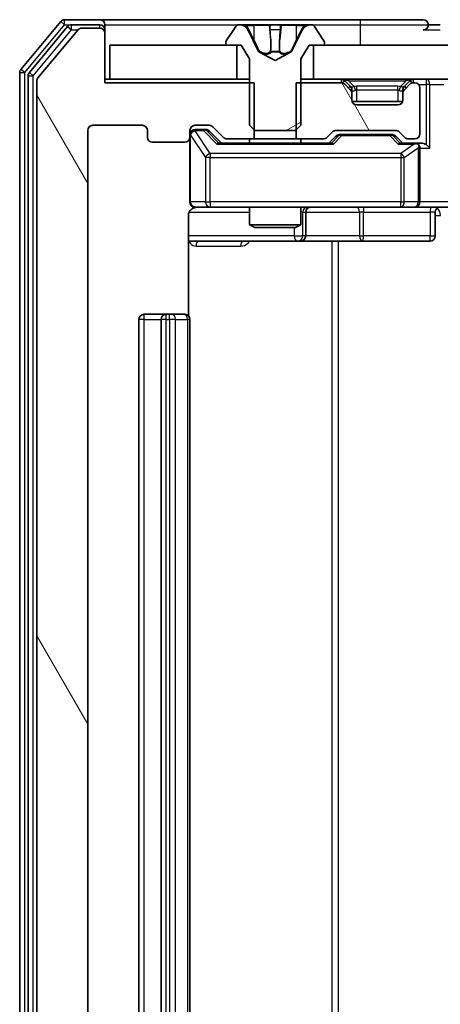
# Model space of a CAD drawing. Units: millimetres. Extents: x 0 to 7880, y 0 to 1405.
# Drawn here: x 2604 to 2628, y 1076 to 1134 of the extents above; entities that cross this region are included whole.
import ezdxf

# ---------------------------------------------------------------- set-up
doc = ezdxf.new("R2010")
doc.units = ezdxf.units.MM
doc.header["$LTSCALE"] = 2.5
for name, color, linetype, lineweight in [('Hatch (ISO)', 1, 'Continuous', 18), ('Visible (ISO)', 7, 'Continuous', 35), ('Visible Narrow (ISO)', 7, 'Continuous', 25)]:
    doc.layers.add(name, color=color, linetype=linetype, lineweight=lineweight)
pattern_1 = [(120.0002, (915, -40), (-13.74813, -7.93754), [])]

msp = doc.modelspace()

# ---------------------------------------------------------------- hatches: boundary and pattern name
at = {"layer": 'Hatch (ISO)'}
h = msp.add_hatch(dxfattribs=at)
h.set_pattern_fill('ANSI31', color=256, scale=127, angle=75.000175, style=0)
h.set_pattern_definition(pattern_1)
edge = h.paths.add_edge_path()
edge.add_line((2617.3572, 1126.7534), (2617.3572, 1130.0534))
edge.add_line((2617.3572, 1130.0534), (2608.5867, 1130.0534))
edge.add_line((2608.5867, 1130.0534), (2608.5867, 1132.9534))
edge.add_ellipse((2608.2867, 1132.9534), major_axis=(0, 0.3), ratio=1, start_angle=270, end_angle=360)
edge.add_line((2608.2867, 1133.2534), (2607.2272, 1133.2534))
edge.add_ellipse((2607.2272, 1132.9534), major_axis=(-0.3, 0), ratio=1, start_angle=270, end_angle=320.194429)
edge.add_line((2606.9968, 1133.1454), (2604.6562, 1130.3368))
edge.add_ellipse((2604.8867, 1130.1448), major_axis=(-0.2305, 0.1921), ratio=1, start_angle=0, end_angle=39.805571)
edge.add_line((2604.5867, 1130.1448), (2604.5867, 1004.862))
edge.add_ellipse((2604.8867, 1004.862), major_axis=(0, -0.3), ratio=1, start_angle=270, end_angle=309.805571)
edge.add_line((2604.6562, 1004.67), (2606.9968, 1001.8613))
edge.add_ellipse((2607.2272, 1002.0534), major_axis=(0.1921, -0.2305), ratio=1, start_angle=270, end_angle=320.194429)
edge.add_line((2607.2272, 1001.7534), (2608.2867, 1001.7534))
edge.add_ellipse((2608.2867, 1002.0534), major_axis=(0.3, 0), ratio=1, start_angle=270, end_angle=360)
edge.add_line((2608.5867, 1002.0534), (2608.5867, 1004.9534))
edge.add_line((2608.5867, 1004.9534), (2617.3572, 1004.9534))
edge.add_line((2617.3572, 1004.9534), (2617.3572, 1008.2534))
edge.add_line((2617.3572, 1008.2534), (2615.761, 1008.2534))
edge.add_ellipse((2615.761, 1007.9534), major_axis=(-0.3, 0), ratio=1, start_angle=270, end_angle=315)
edge.add_line((2615.5488, 1008.1655), (2614.9246, 1007.5413))
edge.add_ellipse((2614.7124, 1007.7534), major_axis=(-0.2121, -0.2121), ratio=1, start_angle=45, end_angle=90, ccw=False)
edge.add_line((2614.7124, 1007.4534), (2613.8867, 1007.4534))
edge.add_ellipse((2613.8867, 1007.7534), major_axis=(-0.3, 0), ratio=1, start_angle=0, end_angle=90, ccw=False)
edge.add_line((2613.5867, 1007.7534), (2613.5867, 1008.1534))
edge.add_ellipse((2613.2867, 1008.1534), major_axis=(0, 0.3), ratio=1, start_angle=270, end_angle=360)
edge.add_line((2613.2867, 1008.4534), (2611.3867, 1008.4534))
edge.add_ellipse((2611.3867, 1008.1534), major_axis=(-0.3, 0), ratio=1, start_angle=270, end_angle=360)
edge.add_line((2611.0867, 1008.1534), (2611.0867, 1007.7534))
edge.add_ellipse((2610.7867, 1007.7534), major_axis=(0, -0.3), ratio=1, start_angle=0, end_angle=90, ccw=False)
edge.add_line((2610.7867, 1007.4534), (2607.8867, 1007.4534))
edge.add_ellipse((2607.8867, 1007.7534), major_axis=(-0.3, 0), ratio=1, start_angle=0, end_angle=90, ccw=False)
edge.add_line((2607.5867, 1007.7534), (2607.5867, 1127.2534))
edge.add_ellipse((2607.8867, 1127.2534), major_axis=(0, 0.3), ratio=1, start_angle=0, end_angle=90, ccw=False)
edge.add_line((2607.8867, 1127.5534), (2610.7867, 1127.5534))
edge.add_ellipse((2610.7867, 1127.2534), major_axis=(0.3, 0), ratio=1, start_angle=0, end_angle=90, ccw=False)
edge.add_line((2611.0867, 1127.2534), (2611.0867, 1126.8534))
edge.add_ellipse((2611.3867, 1126.8534), major_axis=(0, -0.3), ratio=1, start_angle=270, end_angle=360)
edge.add_line((2611.3867, 1126.5534), (2613.2867, 1126.5534))
edge.add_ellipse((2613.2867, 1126.8534), major_axis=(0.3, 0), ratio=1, start_angle=270, end_angle=360)
edge.add_line((2613.5867, 1126.8534), (2613.5867, 1127.2534))
edge.add_ellipse((2613.8867, 1127.2534), major_axis=(0, 0.3), ratio=1, start_angle=0, end_angle=90, ccw=False)
edge.add_line((2613.8867, 1127.5534), (2614.7124, 1127.5534))
edge.add_ellipse((2614.7124, 1127.2534), major_axis=(0.3, 0), ratio=1, start_angle=45, end_angle=90, ccw=False)
edge.add_line((2614.9246, 1127.4655), (2615.5488, 1126.8413))
edge.add_ellipse((2615.761, 1127.0534), major_axis=(0.2121, -0.2121), ratio=1, start_angle=270, end_angle=315)
edge.add_line((2615.761, 1126.7534), (2617.3572, 1126.7534))
h = msp.add_hatch(dxfattribs=at)
h.set_pattern_fill('ANSI31', color=256, scale=127, angle=-14.999978, style=0)
h.set_pattern_definition([(30, (915, -40), (-7.9375, 13.74815), [])])
edge = h.paths.add_edge_path()
edge.add_ellipse((2615.7867, 1132.3534), major_axis=(0, -0.1), ratio=1, start_angle=270, end_angle=360)
edge.add_line((2615.7867, 1132.2534), (2616.5867, 1132.2534))
edge.add_line((2616.5867, 1132.2534), (2617.0867, 1131.4534))
edge.add_line((2617.0867, 1131.4534), (2617.0867, 1127.5534))
edge.add_line((2617.0867, 1127.5534), (2617.3867, 1127.2534))
edge.add_line((2617.3867, 1127.2534), (2619.7867, 1127.2534))
edge.add_line((2619.7867, 1127.2534), (2620.0867, 1127.5534))
edge.add_line((2620.0867, 1127.5534), (2620.0867, 1131.4534))
edge.add_line((2620.0867, 1131.4534), (2620.5867, 1132.2534))
edge.add_line((2620.5867, 1132.2534), (2621.3867, 1132.2534))
edge.add_ellipse((2621.3867, 1132.3534), major_axis=(0.1, 0), ratio=1, start_angle=270, end_angle=360)
edge.add_line((2621.4867, 1132.3534), (2621.4867, 1132.3941))
edge.add_ellipse((2621.2867, 1132.3941), major_axis=(0, 0.2), ratio=1, start_angle=270, end_angle=303.023868)
edge.add_line((2621.4544, 1132.5031), (2620.8959, 1133.3624))
edge.add_ellipse((2620.7282, 1133.2534), major_axis=(-0.109, 0.1677), ratio=1, start_angle=270, end_angle=326.976132)
edge.add_line((2620.7282, 1133.4534), (2620.6468, 1133.4534))
edge.add_ellipse((2620.6468, 1132.9534), major_axis=(-0.5, 0), ratio=1, start_angle=270, end_angle=333.608297)
edge.add_line((2620.1989, 1133.1756), (2619.5555, 1131.8791))
edge.add_ellipse((2619.5107, 1131.9013), major_axis=(-0.0222, -0.0448), ratio=1, start_angle=54.391703, end_angle=90, ccw=False)
edge.add_line((2619.5342, 1131.8572), (2618.5867, 1131.3534))
edge.add_line((2618.5867, 1131.3534), (2617.6392, 1131.8572))
edge.add_ellipse((2617.6627, 1131.9013), major_axis=(-0.0441, 0.0235), ratio=1, start_angle=54.391703, end_angle=90, ccw=False)
edge.add_line((2617.6179, 1131.8791), (2616.9745, 1133.1756))
edge.add_ellipse((2616.5266, 1132.9534), major_axis=(-0.2223, 0.4479), ratio=1, start_angle=270, end_angle=333.608297)
edge.add_line((2616.5266, 1133.4534), (2616.4452, 1133.4534))
edge.add_ellipse((2616.4452, 1133.2534), major_axis=(-0.2, 0), ratio=1, start_angle=270, end_angle=326.976132)
edge.add_line((2616.2776, 1133.3624), (2615.719, 1132.5031))
edge.add_ellipse((2615.8867, 1132.3941), major_axis=(-0.109, -0.1677), ratio=1, start_angle=270, end_angle=303.023868)
edge.add_line((2615.6867, 1132.3941), (2615.6867, 1132.3534))
h = msp.add_hatch(dxfattribs=at)
h.set_pattern_fill('ANSI31', color=256, scale=127, angle=90.00021, style=0)
h.set_pattern_definition([(135.0002, (915, -40), (-11.22528, -11.22536), [])])
h.paths.add_polyline_path([(2836.3367, 1130.2534), (2836.3367, 1132.2534), (2620.8367, 1132.2534), (2620.8367, 1130.2534)])
h = msp.add_hatch(dxfattribs=at)
h.set_pattern_fill('ANSI31', color=256, scale=127, angle=75.000175, style=0)
h.set_pattern_definition(pattern_1)
edge = h.paths.add_edge_path()
edge.add_line((2619.8162, 1130.0534), (2619.8162, 1126.7534))
edge.add_line((2619.8162, 1126.7534), (2621.4124, 1126.7534))
edge.add_ellipse((2621.4124, 1127.0534), major_axis=(0.3, 0), ratio=1, start_angle=270, end_angle=315)
edge.add_line((2621.6246, 1126.8413), (2621.9488, 1127.1655))
edge.add_ellipse((2622.161, 1126.9534), major_axis=(0.2121, 0.2121), ratio=1, start_angle=45, end_angle=90, ccw=False)
edge.add_line((2622.161, 1127.2534), (2625.6624, 1127.2534))
edge.add_ellipse((2625.6624, 1126.9534), major_axis=(0.3, 0), ratio=1, start_angle=45, end_angle=90, ccw=False)
edge.add_line((2625.8746, 1127.1655), (2626.1988, 1126.8413))
edge.add_ellipse((2626.411, 1127.0534), major_axis=(0.2121, -0.2121), ratio=1, start_angle=270, end_angle=315)
edge.add_line((2626.411, 1126.7534), (2626.7867, 1126.7534))
edge.add_ellipse((2626.7867, 1127.0534), major_axis=(0.3, 0), ratio=1, start_angle=270, end_angle=360)
edge.add_line((2627.0867, 1127.0534), (2627.0867, 1129.7534))
edge.add_ellipse((2626.7867, 1129.7534), major_axis=(0, 0.3), ratio=1, start_angle=270, end_angle=360)
edge.add_line((2626.7867, 1130.0534), (2626.711, 1130.0534))
edge.add_ellipse((2626.711, 1129.7534), major_axis=(-0.3, 0), ratio=1, start_angle=270, end_angle=315)
edge.add_line((2626.4988, 1129.9655), (2626.1746, 1129.6413))
edge.add_ellipse((2626.3867, 1129.4291), major_axis=(-0.2121, -0.2121), ratio=1, start_angle=270, end_angle=315)
edge.add_line((2626.0867, 1129.4291), (2626.0867, 1129.0534))
edge.add_ellipse((2625.7867, 1129.0534), major_axis=(0, -0.3), ratio=1, start_angle=0, end_angle=90, ccw=False)
edge.add_line((2625.7867, 1128.7534), (2623.3867, 1128.7534))
edge.add_ellipse((2623.3867, 1129.0534), major_axis=(-0.3, 0), ratio=1, start_angle=0, end_angle=90, ccw=False)
edge.add_line((2623.0867, 1129.0534), (2623.0867, 1129.4291))
edge.add_ellipse((2622.7867, 1129.4291), major_axis=(0, 0.3), ratio=1, start_angle=270, end_angle=315)
edge.add_line((2622.9988, 1129.6413), (2622.6746, 1129.9655))
edge.add_ellipse((2622.4624, 1129.7534), major_axis=(-0.2121, 0.2121), ratio=1, start_angle=270, end_angle=315)
edge.add_line((2622.4624, 1130.0534), (2619.8162, 1130.0534))

# ---------------------------------------------------------------- linework, layer by layer
at = {"layer": 'Visible (ISO)'}
for p, q in [((2605.9968, 1133.6454), (2603.6562, 1130.8368)), ((2606.3976, 1133.3454), (2604.1562, 1130.6558)), ((2608.2867, 1133.7534), (2606.2272, 1133.7534)), ((2608.2867, 1133.4534), (2606.6281, 1133.4534)), ((2608.2867, 1133.2534), (2607.2272, 1133.2534)), ((2623.5867, 1133.7534), (2608.2867, 1133.7534)), ((2608.5867, 1133.4534), (2608.5867, 1133.1534)), ((2616.2776, 1133.3624), (2615.719, 1132.5031)), ((2616.5266, 1133.4534), (2616.4452, 1133.4534)), ((2616.564, 1133.4534), (2616.5266, 1133.4534)), ((2617.3435, 1133.4534), (2616.564, 1133.4534)), ((2617.3435, 1133.4534), (2618.1827, 1133.4534)), ((2618.1963, 1133.4534), (2618.1827, 1133.4534)), ((2618.9772, 1133.4534), (2618.1963, 1133.4534)), ((2618.9908, 1133.4534), (2618.9772, 1133.4534)), ((2618.9908, 1133.4534), (2619.8299, 1133.4534)), ((2620.6094, 1133.4534), (2619.8299, 1133.4534)), ((2620.6468, 1133.4534), (2620.6094, 1133.4534)), ((2620.7282, 1133.4534), (2620.6468, 1133.4534)), ((2621.4544, 1132.5031), (2620.8959, 1133.3624)), ((2627.2867, 1133.7534), (2623.5867, 1133.7534)), ((2628.2867, 1133.4534), (2627.5867, 1133.4534)), ((2606.9968, 1133.1454), (2604.6562, 1130.3368)), ((2608.5867, 1132.9534), (2608.5867, 1133.1534)), ((2608.5867, 1130.0534), (2608.5867, 1132.9534)), ((2617.6179, 1131.8791), (2616.9745, 1133.1756)), ((2620.1989, 1133.1756), (2619.5555, 1131.8791)), ((2608.8867, 1132.2534), (2608.8867, 1130.2534)), ((2616.3367, 1132.2534), (2608.8867, 1132.2534)), ((2615.6867, 1132.3941), (2615.6867, 1132.3534)), ((2615.7867, 1132.2534), (2616.5867, 1132.2534)), ((2616.3367, 1130.2534), (2616.3367, 1132.2534)), ((2616.5867, 1132.2534), (2617.0867, 1131.4534)), ((2620.0867, 1131.4534), (2620.5867, 1132.2534)), ((2620.5867, 1132.2534), (2621.3867, 1132.2534)), ((2836.3367, 1132.2534), (2620.8367, 1132.2534)), ((2620.8367, 1132.2534), (2620.8367, 1130.2534)), ((2621.4867, 1132.3534), (2621.4867, 1132.3941)), ((2618.5867, 1131.3534), (2617.6392, 1131.8572)), ((2619.5342, 1131.8572), (2618.5867, 1131.3534)), ((2617.0867, 1131.4534), (2617.0867, 1127.5534)), ((2620.0867, 1127.5534), (2620.0867, 1131.4534)), ((2603.5867, 1130.6448), (2603.5867, 1004.362)), ((2604.0867, 1130.4638), (2604.0867, 1004.543)), ((2604.5867, 1130.1448), (2604.5867, 1004.862)), ((2608.8867, 1130.2534), (2608.5867, 1130.2534)), ((2617.3572, 1130.0534), (2608.5867, 1130.0534)), ((2608.8867, 1130.2534), (2616.3367, 1130.2534)), ((2617.0867, 1130.2534), (2616.3367, 1130.2534)), ((2617.3572, 1126.7534), (2617.3572, 1130.0534)), ((2619.8162, 1130.0534), (2619.8162, 1126.7534)), ((2622.4624, 1130.0534), (2619.8162, 1130.0534)), ((2620.8367, 1130.2534), (2620.0867, 1130.2534)), ((2620.8367, 1130.2534), (2836.3367, 1130.2534)), ((2622.9988, 1129.8413), (2622.6746, 1130.1655)), ((2622.9988, 1129.6413), (2622.6746, 1129.9655)), ((2623.0193, 1129.8208), (2622.9988, 1129.8413)), ((2626.1746, 1129.8413), (2626.1541, 1129.8208)), ((2626.4988, 1130.1655), (2626.1746, 1129.8413)), ((2626.4988, 1129.9655), (2626.1746, 1129.6413)), ((2626.7867, 1130.0534), (2626.711, 1130.0534)), ((2623.0867, 1129.4291), (2623.0867, 1129.6291)), ((2623.0867, 1129.0534), (2623.0867, 1129.4291)), ((2626.0867, 1129.6291), (2626.0867, 1129.4291)), ((2626.0867, 1129.4291), (2626.0867, 1129.0534)), ((2627.0867, 1127.0534), (2627.0867, 1129.7534)), ((2626.0696, 1128.9534), (2623.1039, 1128.9534)), ((2625.7867, 1128.7534), (2623.3867, 1128.7534)), ((2607.8867, 1127.5534), (2610.7867, 1127.5534)), ((2613.8867, 1127.5534), (2614.7124, 1127.5534)), ((2614.9246, 1127.4655), (2615.5488, 1126.8413)), ((2617.0867, 1127.5534), (2617.3867, 1127.2534)), ((2619.7867, 1127.2534), (2620.0867, 1127.5534)), ((2607.5867, 1007.7534), (2607.5867, 1127.2534)), ((2611.0867, 1127.2534), (2611.0867, 1126.8534)), ((2613.5867, 1126.8534), (2613.5867, 1127.2534)), ((2614.3759, 1127.3034), (2613.8867, 1127.3034)), ((2614.5124, 1127.3034), (2614.3759, 1127.3034)), ((2614.7246, 1127.2155), (2615.4367, 1126.5034)), ((2617.3867, 1127.2534), (2619.7867, 1127.2534)), ((2621.6246, 1126.8413), (2621.9488, 1127.1655)), ((2621.7367, 1126.5034), (2622.1488, 1126.9155)), ((2622.161, 1127.2534), (2625.6624, 1127.2534)), ((2622.5044, 1127.0034), (2622.361, 1127.0034)), ((2625.319, 1127.0034), (2622.5044, 1127.0034)), ((2625.4624, 1127.0034), (2625.319, 1127.0034)), ((2625.6746, 1126.9155), (2626.0867, 1126.5034)), ((2625.8746, 1127.1655), (2626.1988, 1126.8413)), ((2611.3867, 1126.5534), (2613.2867, 1126.5534)), ((2613.5867, 1126.8534), (2613.5867, 1123.0534)), ((2621.9128, 1126.5034), (2615.2606, 1126.5034)), ((2615.761, 1126.7534), (2617.3572, 1126.7534)), ((2617.0867, 1126.7534), (2617.0867, 1126.5034)), ((2619.8162, 1126.7534), (2617.3572, 1126.7534)), ((2619.8162, 1126.7534), (2621.4124, 1126.7534)), ((2620.0867, 1126.7534), (2620.0867, 1126.5034)), ((2626.7867, 1126.5034), (2625.9106, 1126.5034)), ((2626.411, 1126.7534), (2626.7867, 1126.7534)), ((2627.1624, 1126.5034), (2626.7867, 1126.5034)), ((2627.0867, 1123.0534), (2627.0867, 1126.2034)), ((2613.4969, 1116.3675), (2613.4969, 1122.2534)), ((2613.8867, 1122.7534), (2614.7721, 1122.7534)), ((2614.7721, 1122.7534), (2625.9685, 1122.7534)), ((2617.0867, 1122.7534), (2617.0867, 1121.7068)), ((2620.0867, 1122.7534), (2620.0867, 1121.7068)), ((2620.3812, 1121.0534), (2620.3812, 1122.4534)), ((2625.9685, 1122.7534), (2626.7867, 1122.7534)), ((2628.9624, 1122.7534), (2626.7867, 1122.7534)), ((2627.9854, 1122.4534), (2627.9854, 1121.0534)), ((2617.0867, 1121.7068), (2620.0867, 1121.7068)), ((2617.3934, 1121.5534), (2617.0867, 1121.7068)), ((2619.78, 1121.5534), (2620.0867, 1121.7068)), ((2619.78, 1121.5534), (2617.3934, 1121.5534)), ((2613.4969, 1120.7534), (2619.9097, 1120.7534)), ((2619.9097, 1120.7534), (2620.0812, 1120.7534)), ((2620.0812, 1120.7534), (2623.7558, 1120.7534)), ((2623.7558, 1120.7534), (2627.6854, 1120.7534)), ((2610.5867, 1116.1534), (2610.5867, 1018.8534)), ((2612.1867, 1116.4534), (2610.8867, 1116.4534)), ((2611.8867, 1116.1534), (2611.8867, 1018.8534)), ((2612.3796, 1116.4534), (2612.1867, 1116.4534)), ((2612.3796, 1116.4534), (2612.521, 1116.4534)), ((2613.2281, 1116.4534), (2612.521, 1116.4534)), ((2613.2281, 1116.4534), (2613.2867, 1116.4534)), ((2613.5867, 1018.8534), (2613.5867, 1116.1534))]:
    msp.add_line(p, q, dxfattribs=at)
for centre, radius, start, end in [((2606.2272, 1133.4534), 0.3, 90, 140.194429), ((2606.6281, 1133.1534), 0.3, 90, 140.194429), ((2607.2272, 1132.9534), 0.3, 90, 140.194429), ((2608.2867, 1133.4534), 0.3, 0, 90), ((2608.2867, 1133.1534), 0.3, 0, 90), ((2608.2867, 1132.9534), 0.3, 0, 90), ((2616.4452, 1133.2534), 0.2, 90, 146.976132), ((2616.5266, 1132.9534), 0.5, 26.391703, 90), ((2620.6468, 1132.9534), 0.5, 90, 153.608297), ((2620.7282, 1133.2534), 0.2, 33.023868, 90), ((2627.2867, 1133.4534), 0.3, 0, 90), ((2627.2867, 1133.4534), 0.3, 270, 0), ((2615.8867, 1132.3941), 0.2, 146.976132, 180), ((2615.7867, 1132.3534), 0.1, 180, 270), ((2621.3867, 1132.3534), 0.1, 270, 0), ((2621.2867, 1132.3941), 0.2, 0, 33.023868), ((2617.6627, 1131.9013), 0.05, 206.391703, 242), ((2619.5107, 1131.9013), 0.05, 298, 333.608297), ((2603.8867, 1130.6448), 0.3, 140.194429, 180), ((2604.3867, 1130.4638), 0.3, 140.194429, 180), ((2604.8867, 1130.1448), 0.3, 140.194429, 180), ((2622.4624, 1129.9534), 0.3, 45, 90), ((2622.4624, 1129.7534), 0.3, 45, 90), ((2622.7867, 1129.6291), 0.3, 0, 45), ((2626.3867, 1129.6291), 0.3, 135, 180), ((2626.711, 1129.9534), 0.3, 90, 135), ((2626.711, 1129.7534), 0.3, 90, 135), ((2626.7867, 1129.7534), 0.3, 0, 90), ((2622.7867, 1129.4291), 0.3, 0, 45), ((2626.3867, 1129.4291), 0.3, 135, 180), ((2623.3867, 1129.0534), 0.3, 180, 270), ((2625.7867, 1129.0534), 0.3, 270, 0), ((2607.8867, 1127.2534), 0.3, 90, 180), ((2610.7867, 1127.2534), 0.3, 0, 90), ((2613.8867, 1127.2534), 0.3, 90, 180), ((2614.7124, 1127.2534), 0.3, 45, 90), ((2613.8867, 1127.0034), 0.3, 90, 180), ((2622.161, 1126.9534), 0.3, 90, 135), ((2625.6624, 1126.9534), 0.3, 45, 90), ((2626.7867, 1127.0534), 0.3, 270, 0), ((2611.3867, 1126.8534), 0.3, 180, 270), ((2613.2867, 1126.8534), 0.3, 270, 0), ((2615.761, 1127.0534), 0.3, 225, 270), ((2621.4124, 1127.0534), 0.3, 270, 315), ((2626.411, 1127.0534), 0.3, 225, 270), ((2626.7867, 1126.2034), 0.3, 66.562016, 90), ((2626.7867, 1126.2034), 0.3, 0, 31.244455), ((2613.8867, 1123.0534), 0.3, 180, 270), ((2626.7867, 1123.0534), 0.3, 270, 0), ((2614.0867, 1122.2534), 0.5, 90, 104.475516), ((2620.6812, 1122.4534), 0.3, 90, 180), ((2628.2854, 1122.4534), 0.3, 90, 180), ((2620.0812, 1121.0534), 0.3, 270, 0), ((2627.6854, 1121.0534), 0.3, 270, 0), ((2610.8867, 1116.1534), 0.3, 90, 180), ((2612.1867, 1116.1534), 0.3, 90, 180), ((2613.2867, 1116.1534), 0.3, 0, 90)]:
    msp.add_arc(centre, radius, start, end, dxfattribs=at)
for centre, major_axis, ratio, start_param, end_param in [((2614.5124, 1127.0034), (0.3, 0), 0.9998508, 0.7853235, 1.5707963), ((2622.361, 1126.7034), (-0.3, 0), 0.9998508, 4.712389, 5.4978618), ((2625.4624, 1126.7034), (0.3, 0), 0.9998508, 0.7853235, 1.5707963), ((2615.1575, 1126.2034), (-0.1246, -0.2958), 0.4004104, 3.3086173, 3.9521184), ((2622.0159, 1126.2034), (0.1246, -0.2958), 0.4004104, 2.3310669, 2.974568), ((2625.8075, 1126.2034), (-0.1246, -0.2958), 0.4004104, 3.3086173, 3.9521184), ((2626.7545, 1126.2034), (0.6487, 0.2044), 0.3384375, 1.230115, 1.4645462), ((2626.7867, 1126.2259), (0.2515, 0.483), 0.3384375, 4.8868428, 5.1615697), ((2627.1624, 1126.2034), (0.4243, 0), 0.7071068, 0.7853982, 1.5707963), ((2627.4624, 1126.2034), (0.2772, -0.2772), 0.4142136, 1.1780972, 1.9634954)]:
    msp.add_ellipse(centre, major_axis=major_axis, ratio=ratio, start_param=start_param, end_param=end_param, dxfattribs=at)
for points, knots in [([(2616.5692, 1133.4534), (2616.5685, 1133.4534), (2616.5678, 1133.4534), (2616.566, 1133.4534), (2616.565, 1133.4534), (2616.564, 1133.4534)], [-0.00023059908, -0.00023059908, -0.00023059908, -0.00023059908, 0, 0, 0.00033832945, 0.00033832945, 0.00033832945, 0.00033832945]), ([(2616.564, 1133.4534), (2616.5649, 1133.4534), (2616.5659, 1133.4534), (2616.5675, 1133.4534), (2616.5681, 1133.4534), (2616.5688, 1133.4534)], [-0.00033832945, -0.00033832945, -0.00033832945, -0.00033832945, 0, 0, 0.00024151791, 0.00024151791, 0.00024151791, 0.00024151791]), ([(2618.2862, 1133.3704), (2618.2841, 1133.4237), (2618.2381, 1133.453), (2618.1971, 1133.4534), (2618.1967, 1133.4534), (2618.1963, 1133.4534)], [0, 0, 0, 0, 0.032055974, 0.032055974, 0.032394303, 0.032394303, 0.032394303, 0.032394303]), ([(2618.1963, 1133.4534), (2618.1965, 1133.4534), (2618.1967, 1133.4534), (2618.1989, 1133.4534), (2618.2009, 1133.4532), (2618.2028, 1133.4529)], [-0.0323943032, -0.0323943032, -0.0323943032, -0.0323943032, -0.0320559737, -0.0320559737, -0.0289727583, -0.0289727583, -0.0289727583, -0.0289727583]), ([(2618.9761, 1133.4534), (2618.976, 1133.4534), (2618.9759, 1133.4534), (2618.9756, 1133.4534), (2618.9752, 1133.4534), (2618.9749, 1133.4534)], [-0.00005424966, -0.00005424966, -0.00005424966, -0.00005424966, 0, 0, 0.00024151791, 0.00024151791, 0.00024151791, 0.00024151791]), ([(2618.9761, 1133.4534), (2618.9762, 1133.4534), (2618.9764, 1133.4534), (2618.9767, 1133.4534), (2618.9769, 1133.4534), (2618.9772, 1133.4534)], [-0.00023059908, -0.00023059908, -0.00023059908, -0.00023059908, 0, 0, 0.00033832945, 0.00033832945, 0.00033832945, 0.00033832945]), ([(2620.3454, 1133.3704), (2620.4268, 1133.4237), (2620.518, 1133.453), (2620.6076, 1133.4534), (2620.6085, 1133.4534), (2620.6094, 1133.4534)], [0, 0, 0, 0, 0.032055974, 0.032055974, 0.032394303, 0.032394303, 0.032394303, 0.032394303]), ([(2620.6094, 1133.4534), (2620.6084, 1133.4534), (2620.6074, 1133.4534), (2620.597, 1133.4534), (2620.5876, 1133.4532), (2620.5781, 1133.4529)], [-0.0323943032, -0.0323943032, -0.0323943032, -0.0323943032, -0.0320559737, -0.0320559737, -0.0289727583, -0.0289727583, -0.0289727583, -0.0289727583]), ([(2626.906, 1126.4786), (2626.9116, 1126.4762), (2626.9171, 1126.4737), (2626.951, 1126.4564), (2626.9772, 1126.4371), (2627.0145, 1126.3999), (2627.0309, 1126.379), (2627.0432, 1126.359)], [0.381031219, 0.381031219, 0.381031219, 0.381031219, 0.382741903, 0.382741903, 0.391761654, 0.391761654, 0.398553638, 0.398553638, 0.398553638, 0.398553638]), ([(2613.9617, 1122.7375), (2613.9327, 1122.7299), (2613.9022, 1122.7271), (2613.8415, 1122.7303), (2613.8107, 1122.7367), (2613.7509, 1122.7588), (2613.7214, 1122.7755), (2613.672, 1122.8163), (2613.6509, 1122.8405), (2613.6172, 1122.8936), (2613.6042, 1122.9234), (2613.5921, 1122.9697), (2613.5893, 1122.9858), (2613.5875, 1123.0058), (2613.5872, 1123.0097), (2613.5869, 1123.0165), (2613.5868, 1123.0195), (2613.5867, 1123.0232), (2613.5867, 1123.024), (2613.5867, 1123.0249), (2613.5867, 1123.0251), (2613.5867, 1123.0254), (2613.5867, 1123.0255), (2613.5867, 1123.0259), (2613.5867, 1123.026), (2613.5867, 1123.0267), (2613.5867, 1123.0267), (2613.5867, 1123.0268), (2613.5867, 1123.0269), (2613.5867, 1123.027), (2613.5867, 1123.027), (2613.5867, 1123.0272), (2613.5867, 1123.0273), (2613.5867, 1123.028), (2613.5867, 1123.029), (2613.5867, 1123.0343), (2613.5867, 1123.0422), (2613.5867, 1123.0509), (2613.5867, 1123.0534), (2613.5867, 1123.0534)], [0.00000522, 0.00000522, 0.00000522, 0.00000522, 0.00898413, 0.00898413, 0.0182304, 0.0182304, 0.02810435, 0.02810435, 0.03748069, 0.03748069, 0.04698821, 0.04698821, 0.05185554, 0.05185554, 0.0530245, 0.0530245, 0.05390142, 0.05390142, 0.05414475, 0.05414475, 0.05420042, 0.05420042, 0.05425625, 0.05425625, 0.05436966, 0.05436966, 0.0548228, 0.0548228, 0.0552665, 0.0552665, 0.0565974, 0.0565974, 0.06058995, 0.06058995, 0.07256823, 0.07256823, 0.10850537, 0.10850537, 0.12921731, 0.12921731, 0.12921731, 0.12921731]), ([(2613.8671, 1122.7288), (2613.8525, 1122.7243), (2613.8383, 1122.7194), (2613.7644, 1122.6899), (2613.6984, 1122.6477), (2613.6055, 1122.5591), (2613.5615, 1122.4974), (2613.5121, 1122.3843), (2613.4969, 1122.3136), (2613.4969, 1122.2534)], [0.09053134, 0.09053134, 0.09053134, 0.09053134, 0.094854307, 0.094854307, 0.114425932, 0.114425932, 0.133369726, 0.133369726, 0.151444025, 0.151444025, 0.151444025, 0.151444025])]:
    msp.add_open_spline(points, degree=3, knots=knots, dxfattribs=at)
for points in [[(2618.2028, 1133.4529), (2618.2214, 1133.4499), (2618.2401, 1133.4342), (2618.241, 1133.4078)], [(2620.5781, 1133.4529), (2620.4896, 1133.4499), (2620.3997, 1133.4342), (2620.3191, 1133.4078)]]:
    msp.add_open_spline(points, degree=3, dxfattribs=at)
at = {"layer": 'Visible Narrow (ISO)'}
for p, q in [((2603.8867, 1130.6448), (2606.2272, 1133.4534)), ((2605.9968, 1133.6454), (2606.2272, 1133.4534)), ((2606.2272, 1133.4534), (2606.2272, 1133.7534)), ((2606.2272, 1133.4534), (2606.6281, 1133.4534)), ((2606.3976, 1133.3454), (2606.6281, 1133.1534)), ((2606.6281, 1133.1534), (2606.6281, 1133.4534)), ((2608.2867, 1133.2534), (2608.2867, 1133.4534)), ((2608.5867, 1133.4534), (2616.4452, 1133.4534)), ((2616.8543, 1133.4078), (2617.3444, 1133.4078)), ((2618.2325, 1133.4078), (2617.3444, 1133.4078)), ((2617.3444, 1133.4078), (2617.3456, 1132.5774)), ((2618.2325, 1133.4078), (2618.241, 1133.4078)), ((2618.2325, 1133.4078), (2618.3051, 1132.5774)), ((2618.941, 1133.4078), (2618.8683, 1132.5774)), ((2618.9324, 1133.4078), (2618.941, 1133.4078)), ((2619.829, 1133.4078), (2618.941, 1133.4078)), ((2619.829, 1133.4078), (2619.8278, 1132.5774)), ((2619.829, 1133.4078), (2620.3191, 1133.4078)), ((2620.7282, 1133.4534), (2623.5867, 1133.4534)), ((2623.5867, 1133.7534), (2623.5867, 1133.4534)), ((2623.5867, 1133.4534), (2627.5867, 1133.4534)), ((2623.5867, 1133.4534), (2623.5867, 1132.2534)), ((2604.3867, 1130.4638), (2606.6281, 1133.1534)), ((2606.6281, 1133.1534), (2607.0036, 1133.1534)), ((2608.5867, 1133.1534), (2608.5103, 1133.1534)), ((2616.9745, 1133.1756), (2617.0006, 1133.1756)), ((2617.3456, 1132.5774), (2617.0437, 1133.1935)), ((2618.2565, 1133.1935), (2618.3051, 1132.5774)), ((2618.2982, 1133.1756), (2618.8752, 1133.1756)), ((2618.8683, 1132.5774), (2618.917, 1133.1935)), ((2620.1297, 1133.1935), (2619.8278, 1132.5774)), ((2620.1729, 1133.1756), (2620.1989, 1133.1756)), ((2627.2867, 1133.1534), (2628.2867, 1133.1534)), ((2617.6498, 1131.8791), (2617.6179, 1131.8791)), ((2617.6392, 1131.8572), (2617.6704, 1131.8572)), ((2618.8332, 1131.8791), (2618.3402, 1131.8791)), ((2618.3456, 1131.8572), (2618.8278, 1131.8572)), ((2619.503, 1131.8572), (2619.5342, 1131.8572)), ((2619.5555, 1131.8791), (2619.5236, 1131.8791)), ((2603.5867, 1130.6448), (2603.8867, 1130.6448)), ((2603.8867, 1130.6448), (2603.6562, 1130.8368)), ((2603.8867, 1004.362), (2603.8867, 1130.6448)), ((2604.0867, 1130.4638), (2604.3867, 1130.4638)), ((2604.3867, 1130.4638), (2604.1562, 1130.6558)), ((2604.3867, 1004.543), (2604.3867, 1130.4638)), ((2622.4624, 1130.2534), (2622.4624, 1130.0534)), ((2622.6746, 1130.1655), (2622.5495, 1130.0405)), ((2622.8867, 1130.1655), (2622.8867, 1130.2534)), ((2622.8867, 1130.1655), (2623.2314, 1129.8208)), ((2622.8867, 1130.1655), (2626.2867, 1130.1655)), ((2622.8988, 1129.7413), (2622.9988, 1129.8413)), ((2623.3867, 1129.6291), (2623.3867, 1129.8413)), ((2625.7867, 1129.8413), (2623.3867, 1129.8413)), ((2625.7867, 1129.6291), (2625.7867, 1129.8413)), ((2626.2867, 1130.1655), (2625.942, 1129.8208)), ((2626.1746, 1129.8413), (2626.2746, 1129.7413)), ((2626.2867, 1130.1655), (2626.2867, 1130.2534)), ((2626.6239, 1130.0405), (2626.4988, 1130.1655)), ((2626.711, 1130.0534), (2626.711, 1130.2534)), ((2627.0103, 1129.9534), (2627.4624, 1129.9534)), ((2627.4624, 1130.2534), (2627.4624, 1129.9534)), ((2627.6746, 1129.9534), (2627.4624, 1129.9534)), ((2627.4624, 1129.9534), (2627.4624, 1126.4155)), ((2627.6746, 1129.9534), (2628.4988, 1129.9534)), ((2627.6746, 1126.2034), (2627.6746, 1129.9534)), ((2623.0867, 1129.6291), (2623.0103, 1129.6291)), ((2623.0867, 1129.6291), (2623.0969, 1129.6087)), ((2623.3867, 1129.6291), (2625.7867, 1129.6291)), ((2623.3867, 1128.9534), (2623.3867, 1129.6291)), ((2625.7867, 1129.6291), (2625.7867, 1128.9534)), ((2626.0765, 1129.6087), (2626.0867, 1129.6291)), ((2626.1631, 1129.6291), (2626.0867, 1129.6291)), ((2613.6184, 1126.9815), (2613.5867, 1126.9815)), ((2613.6184, 1123.0534), (2613.6184, 1126.9815)), ((2613.6184, 1126.9815), (2614.5038, 1125.6534)), ((2613.8867, 1127.3034), (2613.8867, 1127.2434)), ((2613.8867, 1127.2215), (2613.8867, 1127.2434)), ((2613.8867, 1127.2434), (2614.3759, 1127.2434)), ((2614.7721, 1125.8934), (2613.8867, 1127.2215)), ((2614.3759, 1127.2434), (2614.3759, 1127.3034)), ((2614.3759, 1127.2434), (2615.1575, 1126.4434)), ((2614.588, 1127.2155), (2614.7246, 1127.2155)), ((2615.2837, 1126.5034), (2614.588, 1127.2155)), ((2622.2923, 1126.9155), (2621.8897, 1126.5034)), ((2622.0159, 1126.4434), (2622.5044, 1126.9434)), ((2622.1488, 1126.9155), (2622.2923, 1126.9155)), ((2622.5044, 1127.0034), (2622.5044, 1126.9434)), ((2622.5044, 1126.9434), (2625.319, 1126.9434)), ((2625.319, 1126.9434), (2625.319, 1127.0034)), ((2625.319, 1126.9434), (2625.8075, 1126.4434)), ((2625.5311, 1126.9155), (2625.6746, 1126.9155)), ((2625.9337, 1126.5034), (2625.5311, 1126.9155)), ((2615.1575, 1126.4434), (2622.0159, 1126.4434)), ((2625.8075, 1126.4434), (2626.7545, 1126.4434)), ((2626.7545, 1126.4434), (2625.9685, 1125.8934)), ((2614.7721, 1125.8934), (2614.7721, 1125.6534)), ((2625.9685, 1125.8934), (2614.7721, 1125.8934)), ((2625.9685, 1125.8934), (2625.9685, 1125.6534)), ((2626.1731, 1125.6534), (2626.9914, 1126.2259)), ((2626.9914, 1126.2259), (2626.9914, 1123.0534)), ((2627.0867, 1126.2034), (2627.6746, 1126.2034)), ((2614.7721, 1125.6534), (2614.5038, 1125.6534)), ((2614.5038, 1125.6534), (2614.5038, 1123.0534)), ((2614.7721, 1123.0534), (2614.7721, 1125.6534)), ((2614.7721, 1125.6534), (2625.9685, 1125.6534)), ((2625.9685, 1125.6534), (2626.1731, 1125.6534)), ((2625.9685, 1125.6534), (2625.9685, 1123.0534)), ((2626.1731, 1123.0534), (2626.1731, 1125.6534)), ((2613.5867, 1123.0534), (2613.6184, 1123.0534)), ((2614.5038, 1123.0534), (2613.6184, 1123.0534)), ((2614.5038, 1123.0534), (2614.7721, 1123.0534)), ((2614.7721, 1123.0534), (2614.7721, 1122.7534)), ((2625.9685, 1123.0534), (2614.7721, 1123.0534)), ((2625.9685, 1123.0534), (2626.1731, 1123.0534)), ((2625.9685, 1122.7534), (2625.9685, 1123.0534)), ((2626.9914, 1123.0534), (2626.1731, 1123.0534)), ((2626.9914, 1123.0534), (2627.0867, 1123.0534)), ((2629.0867, 1123.0534), (2627.0867, 1123.0534)), ((2613.5426, 1122.4534), (2617.0867, 1122.4534)), ((2620.2094, 1122.4534), (2620.0867, 1122.4534)), ((2620.2094, 1122.4534), (2620.381, 1122.4534)), ((2620.2094, 1121.0534), (2620.2094, 1122.4534)), ((2620.3812, 1122.4534), (2620.381, 1122.4534)), ((2620.381, 1122.4534), (2620.381, 1121.0534)), ((2620.3812, 1122.4534), (2623.5436, 1122.4534)), ((2623.7688, 1122.4534), (2623.5436, 1122.4534)), ((2623.5436, 1122.4534), (2623.5436, 1121.0534)), ((2623.7688, 1122.4534), (2627.6985, 1122.4534)), ((2623.7688, 1121.0534), (2623.7688, 1122.4534)), ((2627.9854, 1122.4534), (2627.6985, 1122.4534)), ((2627.6985, 1122.4534), (2627.6985, 1121.0534)), ((2627.9854, 1122.2534), (2628.2938, 1122.2534)), ((2619.6975, 1121.5534), (2619.6975, 1121.0534)), ((2619.6975, 1121.0534), (2613.4969, 1121.0534)), ((2619.6975, 1121.0534), (2620.2094, 1121.0534)), ((2620.381, 1121.0534), (2620.2094, 1121.0534)), ((2620.381, 1121.0534), (2620.3812, 1121.0534)), ((2623.5436, 1121.0534), (2620.3812, 1121.0534)), ((2621.9115, 1120.7534), (2621.9115, 1014.2534)), ((2622.3158, 1014.2534), (2622.3158, 1120.7534)), ((2623.5436, 1121.0534), (2623.7688, 1121.0534)), ((2627.6985, 1121.0534), (2623.7688, 1121.0534)), ((2627.6985, 1121.0534), (2627.9854, 1121.0534)), ((2613.9418, 1120.4534), (2616.5719, 1120.4534)), ((2610.8867, 1116.1534), (2610.5867, 1116.1534)), ((2610.8867, 1116.1534), (2610.8867, 1116.4534)), ((2610.8867, 1018.8534), (2610.8867, 1116.1534)), ((2610.8867, 1116.1534), (2611.8867, 1116.1534)), ((2612.1867, 1116.1534), (2611.8867, 1116.1534)), ((2612.1867, 1116.1534), (2612.1867, 1116.4534)), ((2612.1867, 1018.8534), (2612.1867, 1116.1534)), ((2612.1867, 1116.1534), (2612.3796, 1116.1534)), ((2612.3796, 1116.1534), (2612.3796, 1116.4534)), ((2612.3796, 1116.1534), (2612.3796, 1018.8534)), ((2612.7332, 1116.1534), (2612.3796, 1116.1534)), ((2612.7332, 1018.8534), (2612.7332, 1116.1534)), ((2612.7332, 1116.1534), (2613.4403, 1116.1534)), ((2613.4403, 1116.1534), (2613.4403, 1018.8534)), ((2613.5867, 1116.1534), (2613.4403, 1116.1534))]:
    msp.add_line(p, q, dxfattribs=at)
for centre, radius, start, end in [((2623.3867, 1129.2413), 0.6, 90, 105), ((2625.7867, 1129.2413), 0.6, 75, 90), ((2614.3759, 1127.0034), 0.3, 45, 90.004276), ((2625.319, 1126.7034), 0.3, 45, 90.004276)]:
    msp.add_arc(centre, radius, start, end, dxfattribs=at)
for centre, major_axis, ratio, start_param, end_param in [((2616.8552, 1133.4121), (-0.0274, -0.0418), 0.0334121, 0.0931216, 1.4883037), ((2616.6538, 1133.0492), (0.3313, -0.3368), 0.8605493, 1.2013266, 1.8165825), ((2617.3435, 1133.4034), (0, 0.05), 0.0174524, 4.7996554, 6.2831853), ((2618.1827, 1133.4034), (0, 0.05), 0.9998477, 4.7996554, 6.2831853), ((2618.2908, 1133.4121), (-0.0499, -0.003), 0.8354784, 0.0316436, 1.4268258), ((2618.2759, 1133.0492), (0.0375, -0.4413), 0.0170949, 3.7626198, 4.3778757), ((2618.8826, 1133.4121), (0.0499, -0.003), 0.8354784, 4.8563595, 6.2515417), ((2618.8975, 1133.0492), (0.0375, 0.4413), 0.0170949, 5.0469023, 5.6621582), ((2618.9908, 1133.4034), (0, 0.05), 0.9998477, 0, 1.4835299), ((2619.8299, 1133.4034), (0, 0.05), 0.0174524, 0, 1.4835299), ((2620.5196, 1133.0492), (-0.3313, -0.3368), 0.8605493, 4.4666028, 5.0818587), ((2620.3182, 1133.4121), (0.0274, -0.0418), 0.0334121, 4.7948816, 6.1900638), ((2617.0446, 1133.1979), (-0.0449, -0.022), 0.0707177, 0.1613844, 1.5168075), ((2618.3063, 1133.1979), (-0.0498, -0.0039), 0.4389175, 0.0193506, 1.3747738), ((2618.8672, 1133.1979), (0.0498, -0.0039), 0.4389175, 4.9084115, 6.2638347), ((2620.1288, 1133.1979), (0.0449, -0.022), 0.0707177, 4.7663778, 6.1218009), ((2617.3465, 1132.5818), (-0.0449, -0.022), 0.0707153, 0.1657583, 1.5168043), ((2618.3549, 1132.5818), (-0.0498, -0.0039), 0.4389579, 0.0193511, 1.370397), ((2618.8185, 1132.5818), (0.0498, -0.0039), 0.4389579, 4.9127883, 6.2638342), ((2619.8269, 1132.5818), (0.0449, -0.022), 0.0707153, 4.766381, 6.117427), ((2617.6931, 1131.9013), (-0.044, -0.0237), 0.0870412, 5.0547162, 6.052327), ((2617.6931, 1131.9013), (0, -0.05), 0.9670817, 5.1730111, 5.7944931), ((2617.6931, 1131.9013), (-0.0213, -0.0452), 0.271954, 4.9357689, 6.1587206), ((2618.3516, 1131.9013), (-0.0498, 0.0049), 0.4728258, 0.3892284, 1.3868392), ((2618.3516, 1131.9013), (0.0417, -0.0276), 0.8702675, 3.887757, 5.1107087), ((2618.3516, 1131.9013), (0, 0.05), 0.2544662, 2.0314184, 2.6529005), ((2618.8218, 1131.9013), (0.0417, 0.0276), 0.8702675, 4.3140693, 5.5370209), ((2618.8218, 1131.9013), (0, -0.05), 0.2544662, 0.4886922, 1.1101742), ((2618.8218, 1131.9013), (0.0498, 0.0049), 0.4728258, 4.8963461, 5.8939569), ((2619.4803, 1131.9013), (0.044, -0.0237), 0.0870412, 0.2308583, 1.2284691), ((2619.4803, 1131.9013), (0.0213, -0.0452), 0.271954, 0.1244647, 1.3474164), ((2619.4803, 1131.9013), (0, 0.05), 0.9670817, 3.6302849, 4.2517669), ((2623.311, 1129.9534), (-0.6476, 0.2345), 0.1095524, 5.465756, 6.5129536), ((2622.8072, 1129.6087), (0.2121, 0.2121), 0.9351131, 5.4642684, 6.2831853), ((2623.3867, 1129.8777), (-0.3688, -0.0542), 0.100173, 0.0743487, 1.1215463), ((2623.2314, 1129.6087), (0.0776, -0.2898), 0.2505628, 1.5037588, 2.3226757), ((2625.942, 1129.6087), (-0.0776, -0.2898), 0.2505628, 3.9605096, 4.7794265), ((2625.7867, 1129.8777), (-0.3688, 0.0542), 0.100173, 2.0200464, 3.0672439), ((2626.3663, 1129.6087), (-0.2121, 0.2121), 0.9351131, 0, 0.8189169), ((2625.8624, 1129.9534), (0.6476, 0.2345), 0.1095524, 6.053417, 7.1006146), ((2627.4624, 1129.9534), (0, 0.3), 0.7071068, 4.712389, 6.2831853), ((2623.3867, 1129.8777), (-0.2751, -0.289), 0.4138619, 6.1349654, 7.1821629), ((2623.3867, 1129.0291), (0, 0.6), 0.5, 0, 0.2617994), ((2625.7867, 1129.0291), (0, 0.6), 0.5, 6.0213859, 6.2831853), ((2625.7867, 1129.8777), (0.2751, -0.289), 0.4138619, 5.3842077, 6.4314052), ((2613.8867, 1127.0034), (-0.3, 0), 0.8, 4.712389, 6.2831853), ((2613.8867, 1126.9815), (-0.3, 0), 0.8, 4.712389, 6.2831853), ((2613.8867, 1126.9815), (0.2496, 0.1664), 0.7427814, 1.1110061, 2.4101453), ((2614.3759, 1127.0034), (0.2146, 0.2096), 0.6901674, 0.0168833, 0.9775503), ((2622.5044, 1126.7034), (0, 0.3), 0.9998508, 0, 0.7854728), ((2622.5044, 1126.7034), (-0.2146, 0.2096), 0.6901674, 5.305635, 6.266302), ((2625.319, 1126.7034), (0.2146, 0.2096), 0.6901674, 0.0168833, 0.9775503), ((2614.7721, 1125.6534), (-0.2496, -0.1664), 0.7427814, 4.2525987, 5.5517379), ((2625.9685, 1125.6534), (-0.172, 0.2458), 0.6073134, 4.3105458, 5.4271839), ((2613.8867, 1123.0534), (0, -0.3), 0.8944272, 4.712389, 6.2831853), ((2614.7721, 1123.0534), (0, -0.3), 0.8944272, 4.712389, 6.2831853), ((2625.9685, 1123.0534), (0, -0.3), 0.682188, 0, 1.5707963), ((2626.7867, 1123.0534), (0, -0.3), 0.682188, 0, 1.5707963), ((2620.5091, 1122.4534), (0, 0.3), 0.9990482, 0, 1.5707963), ((2620.6807, 1122.4534), (0, 0.3), 0.9990482, 0, 1.5707963), ((2623.3315, 1122.4534), (0, 0.3), 0.7071068, 4.712389, 6.2831853), ((2623.7819, 1122.4534), (0, 0.3), 0.0436194, 0, 1.5707963), ((2627.7116, 1122.4534), (0, 0.3), 0.0436194, 0, 1.5707963), ((2627.9403, 1122.2534), (0, -0.5), 0.7071068, 1.5707963, 2.6510965), ((2614.1171, 1120.4534), (0, 0.3), 0.5845417, 0, 1.5707963), ((2616.6994, 1120.4534), (0, 0.3), 0.4251427, 0, 1.5707963), ((2619.9097, 1121.0534), (0, -0.3), 0.7071068, 4.712389, 6.2831853), ((2619.9097, 1121.0534), (0, -0.3), 0.9990482, 0, 1.5707963), ((2620.0812, 1121.0534), (0, -0.3), 0.9990482, 0, 1.5707963), ((2623.7558, 1121.0534), (0, -0.3), 0.7071068, 4.712389, 6.2831853), ((2623.7558, 1121.0534), (0, -0.3), 0.0436194, 0, 1.5707963), ((2627.6854, 1121.0534), (0, -0.3), 0.0436194, 0, 1.5707963), ((2612.521, 1116.1534), (0, 0.3), 0.7071068, 4.712389, 6.2831853), ((2613.2281, 1116.1534), (0, 0.3), 0.7071068, 4.712389, 6.2831853)]:
    msp.add_ellipse(centre, major_axis=major_axis, ratio=ratio, start_param=start_param, end_param=end_param, dxfattribs=at)
for points in [[(2616.5688, 1133.4534), (2616.6568, 1133.4525), (2616.7473, 1133.4233), (2616.828, 1133.3704)], [(2616.8543, 1133.4078), (2616.7657, 1133.4368), (2616.6661, 1133.4529), (2616.5692, 1133.4534)], [(2616.828, 1133.3704), (2616.9016, 1133.3222), (2616.962, 1133.2543), (2617.0006, 1133.1756)], [(2618.2982, 1133.1756), (2618.2921, 1133.2543), (2618.288, 1133.3222), (2618.2862, 1133.3704)], [(2618.8873, 1133.3704), (2618.8854, 1133.3222), (2618.8813, 1133.2543), (2618.8752, 1133.1756)], [(2618.9749, 1133.4534), (2618.9346, 1133.4525), (2618.8893, 1133.4233), (2618.8873, 1133.3704)], [(2618.9324, 1133.4078), (2618.9334, 1133.4368), (2618.9558, 1133.4529), (2618.9761, 1133.4534)], [(2620.1729, 1133.1756), (2620.2114, 1133.2543), (2620.2719, 1133.3222), (2620.3454, 1133.3704)], [(2617.0006, 1133.1756), (2617.1012, 1132.9703), (2617.2018, 1132.7649), (2617.3025, 1132.5596)], [(2618.3467, 1132.5596), (2618.3305, 1132.7649), (2618.3144, 1132.9703), (2618.2982, 1133.1756)], [(2618.8752, 1133.1756), (2618.859, 1132.9703), (2618.8429, 1132.7649), (2618.8268, 1132.5596)], [(2619.8709, 1132.5596), (2619.9716, 1132.7649), (2620.0722, 1132.9703), (2620.1729, 1133.1756)], [(2617.3025, 1132.5596), (2617.4144, 1132.3313), (2617.5287, 1132.1026), (2617.6498, 1131.8791)], [(2617.6764, 1131.897), (2617.5611, 1132.1204), (2617.4521, 1132.3491), (2617.3456, 1132.5774)], [(2618.3051, 1132.5774), (2618.3232, 1132.3491), (2618.325, 1132.1204), (2618.3047, 1131.897)], [(2618.3402, 1131.8791), (2618.3648, 1132.1026), (2618.3646, 1132.3313), (2618.3467, 1132.5596)], [(2618.8268, 1132.5596), (2618.8088, 1132.3313), (2618.8086, 1132.1026), (2618.8332, 1131.8791)], [(2618.8688, 1131.897), (2618.8484, 1132.1204), (2618.8502, 1132.3491), (2618.8683, 1132.5774)], [(2619.8278, 1132.5774), (2619.7213, 1132.3491), (2619.6123, 1132.1204), (2619.497, 1131.897)], [(2619.5236, 1131.8791), (2619.6448, 1132.1026), (2619.759, 1132.3313), (2619.8709, 1132.5596)]]:
    msp.add_open_spline(points, degree=3, dxfattribs=at)
for points, knots in [([(2617.6704, 1131.8572), (2617.7544, 1131.8177), (2617.9202, 1131.7438), (2618.1315, 1131.7149), (2618.2715, 1131.7727), (2618.3251, 1131.8275), (2618.3456, 1131.8572)], [-0.17486601, -0.17486601, -0.17486601, -0.17486601, -0.14599531, -0.1171246, -0.09547158, -0.07381855, -0.07381855, -0.07381855, -0.07381855]), ([(2618.3047, 1131.897), (2618.286, 1131.8673), (2618.2372, 1131.8125), (2618.11, 1131.7547), (2617.914, 1131.7836), (2617.7563, 1131.8575), (2617.6764, 1131.897)], [0.07381855, 0.07381855, 0.07381855, 0.07381855, 0.09547158, 0.1171246, 0.14599531, 0.17486601, 0.17486601, 0.17486601, 0.17486601]), ([(2618.8278, 1131.8572), (2618.8551, 1131.8177), (2618.9321, 1131.7438), (2619.1156, 1131.7149), (2619.3157, 1131.7727), (2619.44, 1131.8275), (2619.503, 1131.8572)], [-0.17486601, -0.17486601, -0.17486601, -0.17486601, -0.14599531, -0.1171246, -0.09547158, -0.07381855, -0.07381855, -0.07381855, -0.07381855]), ([(2619.497, 1131.897), (2619.4371, 1131.8673), (2619.319, 1131.8125), (2619.1311, 1131.7547), (2618.9635, 1131.7836), (2618.8936, 1131.8575), (2618.8688, 1131.897)], [0.07381855, 0.07381855, 0.07381855, 0.07381855, 0.09547158, 0.1171246, 0.14599531, 0.17486601, 0.17486601, 0.17486601, 0.17486601]), ([(2613.9617, 1122.7376), (2613.9617, 1122.7376), (2613.9512, 1122.7415), (2613.9137, 1122.7534), (2613.8867, 1122.7534)], [-0.074882882, -0.074882882, -0.074882882, -0.074882882, -0.049859236, 0, 0, 0, 0]), ([(2613.5136, 1120.7534), (2613.535, 1120.7075), (2613.6395, 1120.539), (2613.8113, 1120.4534), (2613.9418, 1120.4534)], [-0.063288997, -0.063288997, -0.063288997, -0.063288997, -0.04737353, 0, 0, 0, 0]), ([(2616.5719, 1120.4534), (2616.7218, 1120.4534), (2616.9262, 1120.5348), (2617.06, 1120.7049), (2617.0883, 1120.7534)], [-0.097565399, -0.097565399, -0.097565399, -0.097565399, -0.0487827, -0.031647695, -0.031647695, -0.031647695, -0.031647695])]:
    msp.add_open_spline(points, degree=3, knots=knots, dxfattribs=at)

doc.saveas('drawing.dxf')
